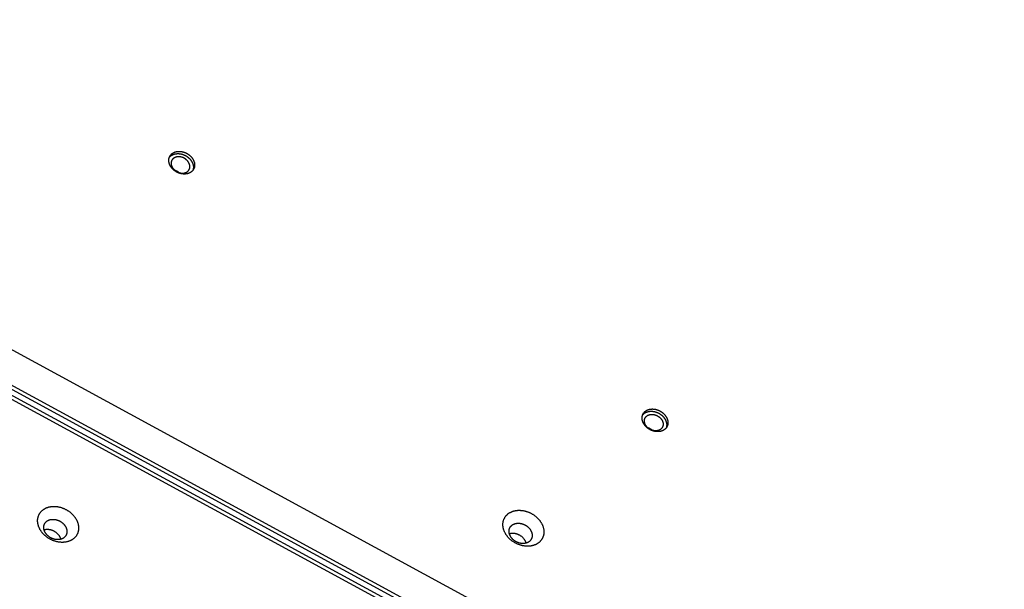
# Model space of a CAD drawing. Units: millimetres. Extents: x 856 to 1897, y -237 to 746.
# Drawn here: x 1412 to 1464, y 335 to 366 of the extents above; entities that cross this region are included whole.
import ezdxf

# ---------------------------------------------------------------- set-up
doc = ezdxf.new("R2010")
doc.units = ezdxf.units.MM
doc.header["$MEASUREMENT"] = 0
doc.layers.add('Make2D$visible$lines', color=30, linetype='Continuous', true_color=0xff7f00)

msp = doc.modelspace()

# ---------------------------------------------------------------- linework, layer by layer
at = {"layer": 'Make2D$visible$lines'}
for points in [[(1375.78, 367.079), (1477.397, 311.792)], [(1374.276, 365.764), (1477.11, 309.816)], [(1477.199, 309.98), (1374.366, 365.929)], [(1476.975, 309.568), (1374.142, 365.516)], [(1476.276, 309.731), (1374.66, 365.018)], [(1420.615, 357.334), (1420.603, 357.329), (1420.591, 357.323), (1420.578, 357.317), (1420.565, 357.312), (1420.551, 357.307), (1420.538, 357.303), (1420.524, 357.298), (1420.509, 357.294), (1420.495, 357.29), (1420.48, 357.287), (1420.465, 357.284), (1420.449, 357.281), (1420.434, 357.278), (1420.418, 357.276), (1420.402, 357.274), (1420.385, 357.273), (1420.369, 357.272), (1420.352, 357.271), (1420.335, 357.271), (1420.318, 357.271), (1420.301, 357.271), (1420.283, 357.272), (1420.266, 357.273), (1420.248, 357.275), (1420.23, 357.277), (1420.213, 357.279), (1420.195, 357.282), (1420.177, 357.285), (1420.159, 357.289), (1420.141, 357.293), (1420.123, 357.297), (1420.106, 357.302), (1420.088, 357.307), (1420.07, 357.312), (1420.053, 357.318), (1420.035, 357.325), (1420.018, 357.331), (1420, 357.338), (1419.983, 357.346), (1419.966, 357.353), (1419.95, 357.361), (1419.933, 357.37), (1419.917, 357.378), (1419.901, 357.387), (1419.885, 357.396), (1419.87, 357.406), (1419.854, 357.416), (1419.839, 357.425), (1419.825, 357.436), (1419.81, 357.446), (1419.796, 357.457), (1419.782, 357.467), (1419.769, 357.478), (1419.756, 357.489), (1419.743, 357.501), (1419.73, 357.512), (1419.718, 357.524), (1419.706, 357.535), (1419.695, 357.547), (1419.684, 357.559), (1419.673, 357.57), (1419.663, 357.582), (1419.653, 357.594), (1419.643, 357.606), (1419.634, 357.618), (1419.625, 357.631), (1419.616, 357.643), (1419.607, 357.656), (1419.598, 357.669), (1419.59, 357.682), (1419.582, 357.696), (1419.574, 357.71), (1419.567, 357.723), (1419.56, 357.737), (1419.553, 357.752), (1419.546, 357.766), (1419.54, 357.781), (1419.534, 357.795), (1419.529, 357.81), (1419.523, 357.825), (1419.519, 357.84), (1419.514, 357.855), (1419.51, 357.871), (1419.507, 357.886), (1419.504, 357.901), (1419.501, 357.917), (1419.499, 357.932), (1419.497, 357.948), (1419.496, 357.963), (1419.495, 357.978), (1419.494, 357.994), (1419.494, 358.009), (1419.495, 358.024), (1419.496, 358.039), (1419.497, 358.055), (1419.499, 358.07), (1419.501, 358.084), (1419.504, 358.099), (1419.507, 358.114), (1419.511, 358.128), (1419.515, 358.142), (1419.52, 358.156), (1419.525, 358.17), (1419.53, 358.183), (1419.536, 358.197), (1419.542, 358.21), (1419.549, 358.223), (1419.556, 358.235), (1419.563, 358.247), (1419.571, 358.259), (1419.579, 358.271), (1419.587, 358.282), (1419.596, 358.293), (1419.605, 358.304), (1419.615, 358.315), (1419.624, 358.325), (1419.634, 358.334), (1419.644, 358.344), (1419.655, 358.353), (1419.665, 358.362), (1419.676, 358.37), (1419.687, 358.378), (1419.699, 358.386), (1419.71, 358.394), (1419.722, 358.401), (1419.733, 358.408), (1419.745, 358.414), (1419.757, 358.42)], [(1419.521, 358.161), (1419.53, 358.172), (1419.539, 358.183), (1419.548, 358.193), (1419.558, 358.203), (1419.567, 358.213), (1419.578, 358.222), (1419.588, 358.231), (1419.599, 358.24), (1419.609, 358.249), (1419.621, 358.257), (1419.632, 358.265), (1419.644, 358.273), (1419.655, 358.28), (1419.667, 358.287), (1419.679, 358.294), (1419.692, 358.3)], [(1419.692, 358.3), (1419.704, 358.306), (1419.716, 358.311), (1419.729, 358.317), (1419.742, 358.322), (1419.756, 358.327), (1419.769, 358.332), (1419.783, 358.336), (1419.798, 358.34), (1419.812, 358.344), (1419.827, 358.347), (1419.842, 358.351), (1419.858, 358.353), (1419.873, 358.356), (1419.889, 358.358), (1419.905, 358.36), (1419.922, 358.361), (1419.938, 358.363), (1419.955, 358.363), (1419.972, 358.364), (1419.989, 358.364), (1420.006, 358.363), (1420.024, 358.362), (1420.041, 358.361), (1420.059, 358.36), (1420.076, 358.358), (1420.094, 358.355), (1420.112, 358.352), (1420.13, 358.349), (1420.148, 358.346), (1420.166, 358.342), (1420.183, 358.337), (1420.201, 358.332), (1420.219, 358.327), (1420.237, 358.322), (1420.254, 358.316), (1420.272, 358.309), (1420.289, 358.303), (1420.306, 358.296), (1420.323, 358.288), (1420.34, 358.281), (1420.357, 358.273), (1420.374, 358.265), (1420.39, 358.256), (1420.406, 358.247), (1420.422, 358.238), (1420.437, 358.228), (1420.453, 358.219), (1420.468, 358.209), (1420.482, 358.199), (1420.497, 358.188), (1420.511, 358.178), (1420.525, 358.167), (1420.538, 358.156), (1420.551, 358.145), (1420.564, 358.134), (1420.576, 358.122), (1420.589, 358.111), (1420.6, 358.099), (1420.612, 358.087), (1420.623, 358.076), (1420.634, 358.064), (1420.644, 358.052), (1420.654, 358.04), (1420.664, 358.028), (1420.675, 358.013), (1420.686, 357.998), (1420.696, 357.983), (1420.707, 357.968), (1420.717, 357.952), (1420.726, 357.936), (1420.736, 357.919), (1420.744, 357.902), (1420.753, 357.885), (1420.761, 357.868), (1420.768, 357.851), (1420.775, 357.833), (1420.781, 357.815), (1420.787, 357.797), (1420.792, 357.779), (1420.797, 357.761), (1420.801, 357.742), (1420.805, 357.724), (1420.808, 357.705), (1420.81, 357.687), (1420.811, 357.668), (1420.812, 357.659), (1420.812, 357.65), (1420.813, 357.641), (1420.813, 357.631), (1420.813, 357.622), (1420.812, 357.613), (1420.812, 357.604), (1420.811, 357.595), (1420.81, 357.586), (1420.809, 357.577), (1420.808, 357.568), (1420.807, 357.559), (1420.806, 357.55), (1420.804, 357.541), (1420.802, 357.533), (1420.8, 357.524), (1420.798, 357.515), (1420.796, 357.507), (1420.794, 357.498), (1420.791, 357.49), (1420.788, 357.481), (1420.785, 357.473)], [(1419.757, 358.42), (1419.769, 358.426), (1419.782, 358.432), (1419.795, 358.437), (1419.808, 358.442), (1419.821, 358.447), (1419.835, 358.452), (1419.849, 358.456), (1419.863, 358.46), (1419.878, 358.464), (1419.893, 358.468), (1419.908, 358.471), (1419.923, 358.474), (1419.939, 358.476), (1419.955, 358.479), (1419.971, 358.48), (1419.987, 358.482), (1420.004, 358.483), (1420.02, 358.484), (1420.037, 358.484), (1420.054, 358.484), (1420.072, 358.484), (1420.089, 358.483), (1420.107, 358.482), (1420.124, 358.48), (1420.142, 358.478), (1420.16, 358.476), (1420.177, 358.473), (1420.195, 358.47), (1420.213, 358.466), (1420.231, 358.462), (1420.249, 358.458), (1420.267, 358.453), (1420.285, 358.448), (1420.302, 358.442), (1420.32, 358.436), (1420.337, 358.43), (1420.355, 358.423), (1420.372, 358.416), (1420.389, 358.409), (1420.406, 358.401), (1420.423, 358.393), (1420.439, 358.385), (1420.455, 358.376), (1420.471, 358.367), (1420.487, 358.358), (1420.503, 358.349), (1420.518, 358.339), (1420.533, 358.329), (1420.548, 358.319), (1420.562, 358.309), (1420.576, 358.298), (1420.59, 358.287), (1420.604, 358.276), (1420.617, 358.265), (1420.63, 358.254), (1420.642, 358.243), (1420.654, 358.231), (1420.666, 358.219), (1420.677, 358.208), (1420.688, 358.196), (1420.699, 358.184), (1420.71, 358.172), (1420.72, 358.16), (1420.729, 358.148), (1420.739, 358.136), (1420.748, 358.124), (1420.757, 358.111), (1420.766, 358.098), (1420.774, 358.085), (1420.782, 358.072), (1420.79, 358.059), (1420.798, 358.045), (1420.806, 358.031), (1420.813, 358.017), (1420.82, 358.003), (1420.826, 357.988), (1420.832, 357.974), (1420.838, 357.959), (1420.844, 357.944), (1420.849, 357.929), (1420.854, 357.914), (1420.858, 357.899), (1420.862, 357.884), (1420.866, 357.869), (1420.869, 357.853), (1420.871, 357.838), (1420.874, 357.823), (1420.875, 357.807), (1420.877, 357.792), (1420.878, 357.776), (1420.878, 357.761), (1420.878, 357.746), (1420.878, 357.73), (1420.877, 357.715), (1420.875, 357.7), (1420.874, 357.685), (1420.871, 357.67), (1420.868, 357.656), (1420.865, 357.641), (1420.862, 357.627), (1420.857, 357.612), (1420.853, 357.599), (1420.848, 357.585), (1420.842, 357.571), (1420.837, 357.558), (1420.83, 357.545), (1420.824, 357.532), (1420.817, 357.52), (1420.809, 357.507), (1420.802, 357.495), (1420.793, 357.484), (1420.785, 357.472), (1420.776, 357.461), (1420.767, 357.45), (1420.758, 357.44), (1420.748, 357.43), (1420.738, 357.42), (1420.728, 357.411), (1420.718, 357.402), (1420.707, 357.393), (1420.696, 357.384), (1420.685, 357.376), (1420.674, 357.368), (1420.662, 357.361), (1420.651, 357.354), (1420.639, 357.347), (1420.627, 357.341), (1420.615, 357.334)], [(1420.431, 357.364), (1420.44, 357.368), (1420.449, 357.373), (1420.457, 357.378), (1420.465, 357.383), (1420.474, 357.388), (1420.482, 357.394), (1420.49, 357.4), (1420.498, 357.406), (1420.505, 357.412), (1420.513, 357.419), (1420.52, 357.426), (1420.527, 357.433), (1420.534, 357.44), (1420.541, 357.448), (1420.548, 357.456), (1420.554, 357.464), (1420.56, 357.472), (1420.566, 357.48), (1420.572, 357.489), (1420.577, 357.498), (1420.582, 357.507), (1420.587, 357.516), (1420.592, 357.526), (1420.596, 357.535), (1420.6, 357.545), (1420.603, 357.555), (1420.607, 357.565), (1420.61, 357.575), (1420.612, 357.586), (1420.615, 357.596), (1420.617, 357.607), (1420.618, 357.618), (1420.62, 357.629), (1420.621, 357.639), (1420.621, 357.65), (1420.622, 357.661), (1420.622, 357.673), (1420.621, 357.684), (1420.621, 357.695), (1420.62, 357.706), (1420.618, 357.717), (1420.617, 357.728), (1420.615, 357.74), (1420.613, 357.751), (1420.61, 357.762), (1420.607, 357.773), (1420.604, 357.784), (1420.601, 357.795), (1420.597, 357.805), (1420.593, 357.816), (1420.589, 357.827), (1420.584, 357.837), (1420.579, 357.848), (1420.574, 357.858), (1420.569, 357.868), (1420.564, 357.878), (1420.558, 357.888), (1420.552, 357.898), (1420.546, 357.908), (1420.54, 357.917), (1420.534, 357.926), (1420.527, 357.935), (1420.521, 357.944), (1420.514, 357.953), (1420.507, 357.962), (1420.5, 357.97), (1420.492, 357.979), (1420.484, 357.988), (1420.476, 357.996), (1420.468, 358.005), (1420.459, 358.013), (1420.451, 358.021), (1420.442, 358.03), (1420.432, 358.038), (1420.423, 358.046), (1420.413, 358.054), (1420.403, 358.062), (1420.393, 358.069), (1420.382, 358.077), (1420.372, 358.084), (1420.361, 358.091), (1420.35, 358.098), (1420.339, 358.105), (1420.327, 358.112), (1420.316, 358.118), (1420.304, 358.124), (1420.292, 358.13), (1420.28, 358.136), (1420.267, 358.142), (1420.255, 358.147), (1420.243, 358.152), (1420.23, 358.157), (1420.217, 358.162), (1420.205, 358.166), (1420.192, 358.17), (1420.179, 358.174), (1420.166, 358.177), (1420.153, 358.18), (1420.14, 358.183), (1420.127, 358.186), (1420.114, 358.188), (1420.101, 358.19), (1420.089, 358.192), (1420.076, 358.193), (1420.063, 358.194), (1420.05, 358.195), (1420.038, 358.196), (1420.025, 358.196), (1420.013, 358.196), (1420.001, 358.196), (1419.988, 358.195), (1419.976, 358.195), (1419.965, 358.194), (1419.953, 358.192), (1419.941, 358.191), (1419.93, 358.189), (1419.919, 358.187), (1419.908, 358.184), (1419.897, 358.182), (1419.887, 358.179), (1419.876, 358.176), (1419.866, 358.173), (1419.856, 358.17), (1419.847, 358.166), (1419.837, 358.162), (1419.828, 358.158), (1419.819, 358.154), (1419.81, 358.15)], [(1419.81, 358.15), (1419.801, 358.146), (1419.793, 358.141), (1419.784, 358.136), (1419.776, 358.131), (1419.768, 358.125), (1419.759, 358.12), (1419.751, 358.114), (1419.744, 358.108), (1419.736, 358.101), (1419.728, 358.095), (1419.721, 358.088), (1419.714, 358.081), (1419.707, 358.074), (1419.7, 358.066), (1419.693, 358.058), (1419.687, 358.05), (1419.681, 358.042), (1419.675, 358.033), (1419.669, 358.025), (1419.664, 358.016), (1419.659, 358.007), (1419.654, 357.998), (1419.65, 357.988), (1419.645, 357.979), (1419.641, 357.969), (1419.638, 357.959), (1419.635, 357.949), (1419.632, 357.938), (1419.629, 357.928), (1419.627, 357.917), (1419.625, 357.907), (1419.623, 357.896), (1419.622, 357.885), (1419.621, 357.874), (1419.62, 357.863), (1419.62, 357.852), (1419.62, 357.841), (1419.62, 357.83), (1419.62, 357.819), (1419.621, 357.808), (1419.623, 357.797), (1419.624, 357.785), (1419.626, 357.774), (1419.629, 357.763), (1419.631, 357.752), (1419.634, 357.741), (1419.637, 357.73), (1419.641, 357.719), (1419.644, 357.708), (1419.648, 357.698), (1419.653, 357.687), (1419.657, 357.676), (1419.662, 357.666), (1419.667, 357.656), (1419.672, 357.645), (1419.677, 357.635), (1419.683, 357.626), (1419.689, 357.616), (1419.695, 357.606), (1419.701, 357.597), (1419.707, 357.587), (1419.714, 357.578), (1419.721, 357.569), (1419.727, 357.561), (1419.734, 357.552), (1419.742, 357.543), (1419.749, 357.535), (1419.757, 357.526), (1419.765, 357.518), (1419.773, 357.509), (1419.782, 357.501), (1419.79, 357.492), (1419.8, 357.484), (1419.809, 357.476), (1419.818, 357.468), (1419.828, 357.46), (1419.838, 357.452), (1419.848, 357.445), (1419.859, 357.437), (1419.869, 357.43), (1419.88, 357.423), (1419.891, 357.415), (1419.903, 357.409), (1419.914, 357.402), (1419.926, 357.396), (1419.937, 357.389), (1419.949, 357.383), (1419.961, 357.378), (1419.974, 357.372), (1419.986, 357.367), (1419.999, 357.362), (1420.011, 357.357), (1420.024, 357.352), (1420.037, 357.348), (1420.049, 357.344), (1420.062, 357.34), (1420.075, 357.337), (1420.088, 357.333), (1420.101, 357.331), (1420.114, 357.328), (1420.127, 357.326), (1420.14, 357.324), (1420.153, 357.322), (1420.165, 357.32), (1420.178, 357.319), (1420.191, 357.318), (1420.203, 357.318), (1420.216, 357.318), (1420.228, 357.318), (1420.241, 357.318), (1420.253, 357.318), (1420.265, 357.319), (1420.277, 357.32), (1420.288, 357.322), (1420.3, 357.323), (1420.311, 357.325), (1420.322, 357.327), (1420.333, 357.329), (1420.344, 357.332), (1420.355, 357.335), (1420.365, 357.338), (1420.375, 357.341), (1420.385, 357.344), (1420.395, 357.348), (1420.404, 357.351), (1420.413, 357.355), (1420.422, 357.36), (1420.431, 357.364)], [(1420.039, 357.347), (1420.027, 357.357), (1420.015, 357.366), (1420.002, 357.375), (1419.989, 357.384), (1419.976, 357.393), (1419.963, 357.401), (1419.949, 357.409), (1419.935, 357.417), (1419.922, 357.424), (1419.908, 357.431), (1419.893, 357.438), (1419.879, 357.444), (1419.864, 357.45), (1419.85, 357.456), (1419.835, 357.461), (1419.82, 357.466)], [(1445.973, 343.538), (1445.96, 343.532), (1445.948, 343.527), (1445.935, 343.521), (1445.922, 343.516), (1445.909, 343.511), (1445.895, 343.506), (1445.881, 343.502), (1445.867, 343.498), (1445.852, 343.494), (1445.837, 343.491), (1445.822, 343.487), (1445.807, 343.485), (1445.791, 343.482), (1445.775, 343.48), (1445.759, 343.478), (1445.743, 343.477), (1445.726, 343.475), (1445.709, 343.475), (1445.692, 343.474), (1445.675, 343.474), (1445.658, 343.475), (1445.641, 343.476), (1445.623, 343.477), (1445.606, 343.478), (1445.588, 343.48), (1445.57, 343.483), (1445.552, 343.486), (1445.534, 343.489), (1445.517, 343.492), (1445.499, 343.496), (1445.481, 343.501), (1445.463, 343.506), (1445.445, 343.511), (1445.428, 343.516), (1445.41, 343.522), (1445.392, 343.529), (1445.375, 343.535), (1445.358, 343.542), (1445.341, 343.55), (1445.324, 343.557), (1445.307, 343.565), (1445.291, 343.574), (1445.274, 343.582), (1445.258, 343.591), (1445.242, 343.6), (1445.227, 343.61), (1445.212, 343.619), (1445.197, 343.629), (1445.182, 343.639), (1445.168, 343.65), (1445.153, 343.66), (1445.14, 343.671), (1445.126, 343.682), (1445.113, 343.693), (1445.1, 343.704), (1445.088, 343.716), (1445.076, 343.727), (1445.064, 343.739), (1445.052, 343.751), (1445.041, 343.762), (1445.031, 343.774), (1445.02, 343.786), (1445.01, 343.798), (1445.001, 343.81), (1444.991, 343.822), (1444.982, 343.835), (1444.973, 343.847), (1444.964, 343.86), (1444.956, 343.873), (1444.947, 343.886), (1444.939, 343.9), (1444.932, 343.913), (1444.924, 343.927), (1444.917, 343.941), (1444.91, 343.956), (1444.903, 343.97), (1444.897, 343.984), (1444.891, 343.999), (1444.886, 344.014), (1444.881, 344.029), (1444.876, 344.044), (1444.872, 344.059), (1444.868, 344.074), (1444.864, 344.09), (1444.861, 344.105), (1444.858, 344.12), (1444.856, 344.136), (1444.854, 344.151), (1444.853, 344.167), (1444.852, 344.182), (1444.852, 344.198), (1444.852, 344.213), (1444.852, 344.228), (1444.853, 344.243), (1444.854, 344.258), (1444.856, 344.273), (1444.859, 344.288), (1444.861, 344.303), (1444.865, 344.317), (1444.868, 344.332), (1444.872, 344.346), (1444.877, 344.36), (1444.882, 344.374), (1444.887, 344.387), (1444.893, 344.4), (1444.899, 344.414), (1444.906, 344.426), (1444.913, 344.439), (1444.92, 344.451), (1444.928, 344.463), (1444.936, 344.475), (1444.945, 344.486), (1444.954, 344.497), (1444.963, 344.508), (1444.972, 344.518), (1444.982, 344.528), (1444.992, 344.538), (1445.002, 344.548), (1445.012, 344.557), (1445.023, 344.566), (1445.034, 344.574), (1445.045, 344.582), (1445.056, 344.59), (1445.067, 344.597), (1445.079, 344.605), (1445.091, 344.611), (1445.103, 344.618), (1445.115, 344.624)], [(1444.879, 344.365), (1444.887, 344.376), (1444.896, 344.386), (1444.905, 344.397), (1444.915, 344.407), (1444.925, 344.416), (1444.935, 344.426), (1444.945, 344.435), (1444.956, 344.444), (1444.967, 344.453), (1444.978, 344.461), (1444.989, 344.469), (1445.001, 344.477), (1445.013, 344.484), (1445.025, 344.491), (1445.037, 344.497), (1445.049, 344.504)], [(1445.049, 344.504), (1445.061, 344.509), (1445.074, 344.515), (1445.086, 344.521), (1445.1, 344.526), (1445.113, 344.531), (1445.127, 344.535), (1445.141, 344.54), (1445.155, 344.544), (1445.17, 344.548), (1445.184, 344.551), (1445.2, 344.554), (1445.215, 344.557), (1445.231, 344.56), (1445.247, 344.562), (1445.263, 344.564), (1445.279, 344.565), (1445.296, 344.566), (1445.312, 344.567), (1445.329, 344.567), (1445.346, 344.567), (1445.364, 344.567), (1445.381, 344.566), (1445.398, 344.565), (1445.416, 344.563), (1445.434, 344.561), (1445.452, 344.559), (1445.469, 344.556), (1445.487, 344.553), (1445.505, 344.549), (1445.523, 344.545), (1445.541, 344.541), (1445.559, 344.536), (1445.576, 344.531), (1445.594, 344.526), (1445.612, 344.52), (1445.629, 344.513), (1445.647, 344.507), (1445.664, 344.5), (1445.681, 344.492), (1445.698, 344.485), (1445.714, 344.477), (1445.731, 344.468), (1445.747, 344.46), (1445.763, 344.451), (1445.779, 344.442), (1445.795, 344.432), (1445.81, 344.422), (1445.825, 344.413), (1445.84, 344.402), (1445.854, 344.392), (1445.868, 344.381), (1445.882, 344.371), (1445.895, 344.36), (1445.909, 344.349), (1445.921, 344.337), (1445.934, 344.326), (1445.946, 344.315), (1445.958, 344.303), (1445.969, 344.291), (1445.98, 344.279), (1445.991, 344.268), (1446.001, 344.256), (1446.011, 344.244), (1446.021, 344.232), (1446.032, 344.217), (1446.043, 344.202), (1446.054, 344.187), (1446.064, 344.171), (1446.074, 344.156), (1446.084, 344.139), (1446.093, 344.123), (1446.102, 344.106), (1446.11, 344.089), (1446.118, 344.072), (1446.125, 344.055), (1446.132, 344.037), (1446.139, 344.019), (1446.145, 344.001), (1446.15, 343.983), (1446.155, 343.965), (1446.159, 343.946), (1446.162, 343.928), (1446.165, 343.909), (1446.167, 343.891), (1446.169, 343.872), (1446.169, 343.863), (1446.17, 343.854), (1446.17, 343.845), (1446.17, 343.835), (1446.17, 343.826), (1446.17, 343.817), (1446.169, 343.808), (1446.169, 343.799), (1446.168, 343.79), (1446.167, 343.781), (1446.166, 343.772), (1446.165, 343.763), (1446.163, 343.754), (1446.161, 343.745), (1446.16, 343.736), (1446.158, 343.728), (1446.156, 343.719), (1446.153, 343.71), (1446.151, 343.702), (1446.148, 343.693), (1446.146, 343.685), (1446.143, 343.677)], [(1445.115, 344.624), (1445.127, 344.63), (1445.139, 344.636), (1445.152, 344.641), (1445.165, 344.646), (1445.178, 344.651), (1445.192, 344.656), (1445.206, 344.66), (1445.221, 344.664), (1445.235, 344.668), (1445.25, 344.672), (1445.265, 344.675), (1445.281, 344.678), (1445.296, 344.68), (1445.312, 344.682), (1445.328, 344.684), (1445.345, 344.686), (1445.361, 344.687), (1445.378, 344.687), (1445.395, 344.688), (1445.412, 344.688), (1445.429, 344.687), (1445.447, 344.687), (1445.464, 344.685), (1445.482, 344.684), (1445.499, 344.682), (1445.517, 344.679), (1445.535, 344.677), (1445.553, 344.673), (1445.571, 344.67), (1445.589, 344.666), (1445.606, 344.661), (1445.624, 344.657), (1445.642, 344.651), (1445.66, 344.646), (1445.677, 344.64), (1445.695, 344.634), (1445.712, 344.627), (1445.729, 344.62), (1445.746, 344.613), (1445.763, 344.605), (1445.78, 344.597), (1445.797, 344.589), (1445.813, 344.58), (1445.829, 344.571), (1445.845, 344.562), (1445.86, 344.553), (1445.876, 344.543), (1445.891, 344.533), (1445.905, 344.523), (1445.92, 344.512), (1445.934, 344.502), (1445.948, 344.491), (1445.961, 344.48), (1445.974, 344.469), (1445.987, 344.458), (1445.999, 344.446), (1446.012, 344.435), (1446.023, 344.423), (1446.035, 344.412), (1446.046, 344.4), (1446.057, 344.388), (1446.067, 344.376), (1446.077, 344.364), (1446.087, 344.352), (1446.096, 344.34), (1446.105, 344.328), (1446.114, 344.315), (1446.123, 344.302), (1446.131, 344.289), (1446.14, 344.276), (1446.148, 344.263), (1446.156, 344.249), (1446.163, 344.235), (1446.17, 344.221), (1446.177, 344.207), (1446.184, 344.192), (1446.19, 344.178), (1446.196, 344.163), (1446.201, 344.148), (1446.206, 344.133), (1446.211, 344.118), (1446.215, 344.103), (1446.219, 344.088), (1446.223, 344.073), (1446.226, 344.057), (1446.229, 344.042), (1446.231, 344.026), (1446.233, 344.011), (1446.234, 343.995), (1446.235, 343.98), (1446.236, 343.965), (1446.236, 343.949), (1446.235, 343.934), (1446.234, 343.919), (1446.233, 343.904), (1446.231, 343.889), (1446.229, 343.874), (1446.226, 343.859), (1446.223, 343.845), (1446.219, 343.83), (1446.215, 343.816), (1446.21, 343.802), (1446.205, 343.789), (1446.2, 343.775), (1446.194, 343.762), (1446.188, 343.749), (1446.181, 343.736), (1446.174, 343.723), (1446.167, 343.711), (1446.159, 343.699), (1446.151, 343.687), (1446.142, 343.676), (1446.134, 343.665), (1446.125, 343.654), (1446.115, 343.644), (1446.105, 343.634), (1446.096, 343.624), (1446.085, 343.615), (1446.075, 343.605), (1446.064, 343.597), (1446.053, 343.588), (1446.042, 343.58), (1446.031, 343.572), (1446.02, 343.565), (1446.008, 343.558), (1445.996, 343.551), (1445.985, 343.544), (1445.973, 343.538)], [(1445.789, 343.568), (1445.78, 343.563), (1445.771, 343.559), (1445.762, 343.555), (1445.752, 343.552), (1445.742, 343.548), (1445.732, 343.545), (1445.722, 343.541), (1445.712, 343.538), (1445.701, 343.536), (1445.691, 343.533), (1445.68, 343.531), (1445.669, 343.529), (1445.657, 343.527), (1445.646, 343.525), (1445.634, 343.524), (1445.622, 343.523), (1445.61, 343.522), (1445.598, 343.522), (1445.586, 343.521), (1445.573, 343.521), (1445.561, 343.522), (1445.548, 343.522), (1445.536, 343.523), (1445.523, 343.524), (1445.51, 343.526), (1445.497, 343.527), (1445.484, 343.529), (1445.471, 343.532), (1445.458, 343.534), (1445.445, 343.537), (1445.433, 343.54), (1445.42, 343.544), (1445.407, 343.548), (1445.394, 343.552), (1445.381, 343.556), (1445.369, 343.561), (1445.356, 343.565), (1445.344, 343.57), (1445.331, 343.576), (1445.319, 343.581), (1445.307, 343.587), (1445.295, 343.593), (1445.283, 343.599), (1445.271, 343.606), (1445.26, 343.612), (1445.249, 343.619), (1445.238, 343.626), (1445.227, 343.634), (1445.216, 343.641), (1445.206, 343.648), (1445.195, 343.656), (1445.185, 343.664), (1445.176, 343.672), (1445.166, 343.68), (1445.157, 343.688), (1445.148, 343.696), (1445.139, 343.705), (1445.131, 343.713), (1445.122, 343.721), (1445.114, 343.73), (1445.107, 343.738), (1445.099, 343.747), (1445.092, 343.756), (1445.085, 343.764), (1445.078, 343.773), (1445.071, 343.782), (1445.065, 343.791), (1445.058, 343.801), (1445.052, 343.81), (1445.046, 343.82), (1445.04, 343.829), (1445.035, 343.839), (1445.029, 343.849), (1445.024, 343.859), (1445.019, 343.87), (1445.014, 343.88), (1445.01, 343.891), (1445.006, 343.901), (1445.002, 343.912), (1444.998, 343.923), (1444.995, 343.934), (1444.991, 343.945), (1444.989, 343.956), (1444.986, 343.967), (1444.984, 343.978), (1444.982, 343.989), (1444.98, 344), (1444.979, 344.012), (1444.978, 344.023), (1444.977, 344.034), (1444.977, 344.045), (1444.977, 344.056), (1444.977, 344.067), (1444.978, 344.078), (1444.979, 344.089), (1444.98, 344.1), (1444.982, 344.111), (1444.984, 344.121), (1444.986, 344.132), (1444.989, 344.142), (1444.992, 344.152), (1444.995, 344.163), (1444.999, 344.173), (1445.003, 344.182), (1445.007, 344.192), (1445.012, 344.201), (1445.016, 344.211), (1445.021, 344.22), (1445.027, 344.229), (1445.032, 344.237), (1445.038, 344.246), (1445.044, 344.254), (1445.051, 344.262), (1445.057, 344.27), (1445.064, 344.277), (1445.071, 344.285), (1445.078, 344.292), (1445.086, 344.299), (1445.093, 344.305), (1445.101, 344.312), (1445.109, 344.318), (1445.117, 344.324), (1445.125, 344.329), (1445.133, 344.335), (1445.142, 344.34), (1445.15, 344.345), (1445.159, 344.349), (1445.167, 344.354)], [(1445.167, 344.354), (1445.176, 344.358), (1445.185, 344.362), (1445.194, 344.366), (1445.204, 344.37), (1445.214, 344.373), (1445.224, 344.377), (1445.234, 344.38), (1445.244, 344.383), (1445.255, 344.386), (1445.265, 344.388), (1445.276, 344.391), (1445.288, 344.393), (1445.299, 344.394), (1445.31, 344.396), (1445.322, 344.397), (1445.334, 344.398), (1445.346, 344.399), (1445.358, 344.4), (1445.37, 344.4), (1445.383, 344.4), (1445.395, 344.4), (1445.408, 344.399), (1445.42, 344.398), (1445.433, 344.397), (1445.446, 344.396), (1445.459, 344.394), (1445.472, 344.392), (1445.485, 344.39), (1445.498, 344.387), (1445.511, 344.384), (1445.523, 344.381), (1445.536, 344.377), (1445.549, 344.374), (1445.562, 344.37), (1445.575, 344.365), (1445.587, 344.361), (1445.6, 344.356), (1445.613, 344.351), (1445.625, 344.346), (1445.637, 344.34), (1445.649, 344.334), (1445.661, 344.328), (1445.673, 344.322), (1445.685, 344.316), (1445.696, 344.309), (1445.707, 344.302), (1445.718, 344.295), (1445.729, 344.288), (1445.74, 344.281), (1445.75, 344.273), (1445.761, 344.265), (1445.771, 344.258), (1445.78, 344.25), (1445.79, 344.242), (1445.799, 344.233), (1445.808, 344.225), (1445.817, 344.217), (1445.825, 344.208), (1445.834, 344.2), (1445.842, 344.192), (1445.849, 344.183), (1445.857, 344.174), (1445.864, 344.166), (1445.871, 344.157), (1445.878, 344.148), (1445.885, 344.139), (1445.891, 344.13), (1445.898, 344.121), (1445.904, 344.111), (1445.91, 344.102), (1445.916, 344.092), (1445.921, 344.082), (1445.927, 344.072), (1445.932, 344.062), (1445.937, 344.052), (1445.942, 344.041), (1445.946, 344.031), (1445.95, 344.02), (1445.954, 344.009), (1445.958, 343.998), (1445.961, 343.988), (1445.965, 343.977), (1445.967, 343.966), (1445.97, 343.954), (1445.972, 343.943), (1445.974, 343.932), (1445.976, 343.921), (1445.977, 343.91), (1445.978, 343.899), (1445.979, 343.888), (1445.979, 343.876), (1445.979, 343.865), (1445.979, 343.854), (1445.978, 343.843), (1445.977, 343.832), (1445.976, 343.822), (1445.974, 343.811), (1445.972, 343.8), (1445.97, 343.79), (1445.967, 343.779), (1445.964, 343.769), (1445.961, 343.759), (1445.957, 343.749), (1445.953, 343.739), (1445.949, 343.729), (1445.944, 343.72), (1445.94, 343.711), (1445.935, 343.702), (1445.929, 343.693), (1445.924, 343.684), (1445.918, 343.676), (1445.912, 343.667), (1445.905, 343.659), (1445.899, 343.652), (1445.892, 343.644), (1445.885, 343.637), (1445.878, 343.63), (1445.87, 343.623), (1445.863, 343.616), (1445.855, 343.61), (1445.847, 343.604), (1445.839, 343.598), (1445.831, 343.592), (1445.823, 343.587), (1445.814, 343.582), (1445.806, 343.577), (1445.797, 343.572), (1445.789, 343.568)], [(1445.397, 343.551), (1445.384, 343.561), (1445.372, 343.57), (1445.359, 343.579), (1445.347, 343.588), (1445.333, 343.597), (1445.32, 343.605), (1445.307, 343.613), (1445.293, 343.621), (1445.279, 343.628), (1445.265, 343.635), (1445.251, 343.642), (1445.236, 343.648), (1445.222, 343.654), (1445.207, 343.66), (1445.193, 343.665), (1445.178, 343.67)], [(1414.244, 337.648), (1414.225, 337.639), (1414.205, 337.63), (1414.185, 337.621), (1414.164, 337.613), (1414.143, 337.605), (1414.121, 337.598), (1414.099, 337.591), (1414.076, 337.584), (1414.053, 337.578), (1414.03, 337.573), (1414.005, 337.567), (1413.981, 337.563), (1413.956, 337.559), (1413.931, 337.555), (1413.905, 337.553), (1413.88, 337.55), (1413.853, 337.548), (1413.827, 337.547), (1413.8, 337.547), (1413.773, 337.547), (1413.745, 337.547), (1413.718, 337.549), (1413.69, 337.551), (1413.662, 337.553), (1413.634, 337.556), (1413.606, 337.56), (1413.578, 337.565), (1413.549, 337.57), (1413.521, 337.575), (1413.493, 337.582), (1413.464, 337.589), (1413.436, 337.596), (1413.408, 337.604), (1413.38, 337.613), (1413.352, 337.623), (1413.324, 337.633), (1413.296, 337.643), (1413.269, 337.654), (1413.242, 337.666), (1413.215, 337.678), (1413.189, 337.691), (1413.163, 337.704), (1413.137, 337.718), (1413.111, 337.732), (1413.086, 337.746), (1413.062, 337.761), (1413.037, 337.777), (1413.013, 337.792), (1412.99, 337.809), (1412.967, 337.825), (1412.945, 337.842), (1412.923, 337.859), (1412.902, 337.876), (1412.881, 337.894), (1412.86, 337.912), (1412.841, 337.93), (1412.821, 337.948), (1412.803, 337.966), (1412.785, 337.985), (1412.767, 338.004), (1412.75, 338.022), (1412.734, 338.041), (1412.718, 338.06), (1412.702, 338.079), (1412.688, 338.098), (1412.673, 338.118), (1412.659, 338.138), (1412.645, 338.158), (1412.631, 338.179), (1412.618, 338.2), (1412.605, 338.221), (1412.593, 338.243), (1412.581, 338.265), (1412.57, 338.287), (1412.559, 338.31), (1412.548, 338.333), (1412.539, 338.356), (1412.529, 338.379), (1412.521, 338.403), (1412.512, 338.426), (1412.505, 338.45), (1412.498, 338.474), (1412.492, 338.498), (1412.486, 338.523), (1412.481, 338.547), (1412.477, 338.572), (1412.473, 338.596), (1412.47, 338.62), (1412.468, 338.645), (1412.467, 338.669), (1412.466, 338.694), (1412.466, 338.718), (1412.467, 338.742), (1412.468, 338.766), (1412.471, 338.79), (1412.474, 338.814), (1412.477, 338.838), (1412.482, 338.861), (1412.487, 338.884), (1412.493, 338.907), (1412.499, 338.929), (1412.506, 338.951), (1412.514, 338.973), (1412.523, 338.995), (1412.532, 339.016), (1412.542, 339.036), (1412.553, 339.057), (1412.564, 339.077), (1412.575, 339.096), (1412.588, 339.115), (1412.601, 339.133), (1412.614, 339.152), (1412.628, 339.169), (1412.642, 339.186), (1412.657, 339.203), (1412.673, 339.219), (1412.688, 339.234), (1412.704, 339.249), (1412.721, 339.264), (1412.738, 339.278), (1412.755, 339.291), (1412.773, 339.304), (1412.791, 339.316), (1412.809, 339.328), (1412.827, 339.339), (1412.846, 339.35), (1412.864, 339.36), (1412.883, 339.37)], [(1412.883, 339.37), (1412.903, 339.38), (1412.922, 339.389), (1412.943, 339.397), (1412.963, 339.405), (1412.985, 339.413), (1413.006, 339.421), (1413.029, 339.428), (1413.051, 339.434), (1413.074, 339.44), (1413.098, 339.446), (1413.122, 339.451), (1413.147, 339.455), (1413.171, 339.459), (1413.197, 339.463), (1413.222, 339.466), (1413.248, 339.468), (1413.274, 339.47), (1413.301, 339.471), (1413.328, 339.472), (1413.355, 339.471), (1413.382, 339.471), (1413.41, 339.47), (1413.438, 339.468), (1413.465, 339.465), (1413.494, 339.462), (1413.522, 339.458), (1413.55, 339.454), (1413.578, 339.449), (1413.607, 339.443), (1413.635, 339.437), (1413.663, 339.43), (1413.692, 339.422), (1413.72, 339.414), (1413.748, 339.405), (1413.776, 339.396), (1413.804, 339.386), (1413.831, 339.375), (1413.858, 339.364), (1413.885, 339.352), (1413.912, 339.34), (1413.939, 339.327), (1413.965, 339.314), (1413.991, 339.301), (1414.016, 339.286), (1414.041, 339.272), (1414.066, 339.257), (1414.09, 339.242), (1414.114, 339.226), (1414.137, 339.21), (1414.16, 339.193), (1414.183, 339.176), (1414.205, 339.159), (1414.226, 339.142), (1414.247, 339.124), (1414.267, 339.107), (1414.287, 339.089), (1414.306, 339.07), (1414.325, 339.052), (1414.343, 339.033), (1414.36, 339.015), (1414.377, 338.996), (1414.394, 338.977), (1414.41, 338.958), (1414.425, 338.939), (1414.44, 338.92), (1414.455, 338.9), (1414.469, 338.88), (1414.483, 338.86), (1414.496, 338.839), (1414.509, 338.818), (1414.522, 338.797), (1414.535, 338.775), (1414.546, 338.753), (1414.558, 338.731), (1414.569, 338.708), (1414.579, 338.685), (1414.589, 338.662), (1414.598, 338.639), (1414.607, 338.616), (1414.615, 338.592), (1414.623, 338.568), (1414.63, 338.544), (1414.636, 338.52), (1414.641, 338.495), (1414.646, 338.471), (1414.651, 338.447), (1414.654, 338.422), (1414.657, 338.398), (1414.659, 338.373), (1414.661, 338.349), (1414.661, 338.324), (1414.661, 338.3), (1414.661, 338.276), (1414.659, 338.252), (1414.657, 338.228), (1414.654, 338.204), (1414.65, 338.181), (1414.646, 338.157), (1414.641, 338.134), (1414.635, 338.112), (1414.628, 338.089), (1414.621, 338.067), (1414.613, 338.045), (1414.605, 338.024), (1414.595, 338.002), (1414.586, 337.982), (1414.575, 337.961), (1414.564, 337.942), (1414.552, 337.922), (1414.54, 337.903), (1414.527, 337.885), (1414.514, 337.867), (1414.5, 337.849), (1414.485, 337.832), (1414.47, 337.816), (1414.455, 337.8), (1414.439, 337.784), (1414.423, 337.769), (1414.407, 337.755), (1414.39, 337.741), (1414.372, 337.727), (1414.355, 337.714), (1414.337, 337.702), (1414.319, 337.69), (1414.301, 337.679), (1414.282, 337.668), (1414.263, 337.658), (1414.244, 337.648)], [(1437.812, 339.162), (1437.831, 339.171), (1437.851, 339.18), (1437.871, 339.189), (1437.892, 339.197), (1437.913, 339.205), (1437.935, 339.212), (1437.957, 339.219), (1437.98, 339.226), (1438.003, 339.232), (1438.027, 339.238), (1438.051, 339.243), (1438.075, 339.247), (1438.1, 339.251), (1438.125, 339.255), (1438.151, 339.258), (1438.177, 339.26), (1438.203, 339.262), (1438.229, 339.263), (1438.256, 339.263), (1438.283, 339.263), (1438.311, 339.263), (1438.338, 339.261), (1438.366, 339.26), (1438.394, 339.257), (1438.422, 339.254), (1438.45, 339.25), (1438.479, 339.246), (1438.507, 339.24), (1438.535, 339.235), (1438.564, 339.228), (1438.592, 339.221), (1438.62, 339.214), (1438.648, 339.206), (1438.676, 339.197), (1438.704, 339.187), (1438.732, 339.178), (1438.76, 339.167), (1438.787, 339.156), (1438.814, 339.144), (1438.841, 339.132), (1438.867, 339.119), (1438.894, 339.106), (1438.919, 339.092), (1438.945, 339.078), (1438.97, 339.064), (1438.995, 339.049), (1439.019, 339.033), (1439.043, 339.018), (1439.066, 339.002), (1439.089, 338.985), (1439.111, 338.968), (1439.133, 338.951), (1439.154, 338.934), (1439.175, 338.916), (1439.196, 338.898), (1439.215, 338.88), (1439.235, 338.862), (1439.253, 338.844), (1439.271, 338.825), (1439.289, 338.807), (1439.306, 338.788), (1439.322, 338.769), (1439.338, 338.75), (1439.354, 338.731), (1439.369, 338.712), (1439.383, 338.692), (1439.397, 338.672), (1439.411, 338.652), (1439.425, 338.631), (1439.438, 338.61), (1439.451, 338.589), (1439.463, 338.567), (1439.475, 338.545), (1439.486, 338.523), (1439.497, 338.5), (1439.508, 338.477), (1439.517, 338.454), (1439.527, 338.431), (1439.536, 338.407), (1439.544, 338.384), (1439.551, 338.36), (1439.558, 338.336), (1439.564, 338.312), (1439.57, 338.287), (1439.575, 338.263), (1439.579, 338.239), (1439.583, 338.214), (1439.586, 338.19), (1439.588, 338.165), (1439.589, 338.141), (1439.59, 338.116), (1439.59, 338.092), (1439.589, 338.068), (1439.588, 338.044), (1439.586, 338.02), (1439.583, 337.996), (1439.579, 337.973), (1439.574, 337.949), (1439.569, 337.926), (1439.564, 337.903), (1439.557, 337.881), (1439.55, 337.859), (1439.542, 337.837), (1439.533, 337.815), (1439.524, 337.794), (1439.514, 337.774), (1439.504, 337.753), (1439.492, 337.734), (1439.481, 337.714), (1439.468, 337.695), (1439.456, 337.677), (1439.442, 337.659), (1439.428, 337.641), (1439.414, 337.624), (1439.399, 337.607), (1439.384, 337.591), (1439.368, 337.576), (1439.352, 337.561), (1439.335, 337.546), (1439.318, 337.532), (1439.301, 337.519), (1439.283, 337.506), (1439.266, 337.494), (1439.247, 337.482), (1439.229, 337.471), (1439.211, 337.46), (1439.192, 337.45), (1439.173, 337.44)], [(1413.799, 337.749), (1413.789, 337.743), (1413.777, 337.738), (1413.766, 337.734), (1413.754, 337.729), (1413.742, 337.724), (1413.73, 337.72), (1413.717, 337.716), (1413.704, 337.713), (1413.691, 337.709), (1413.678, 337.706), (1413.664, 337.703), (1413.651, 337.701), (1413.637, 337.698), (1413.622, 337.696), (1413.608, 337.695), (1413.593, 337.693), (1413.578, 337.692), (1413.563, 337.692), (1413.548, 337.691), (1413.533, 337.691), (1413.517, 337.692), (1413.502, 337.693), (1413.486, 337.694), (1413.47, 337.695), (1413.454, 337.697), (1413.439, 337.699), (1413.423, 337.702), (1413.407, 337.704), (1413.391, 337.708), (1413.374, 337.711), (1413.358, 337.715), (1413.343, 337.719), (1413.327, 337.724), (1413.311, 337.729), (1413.295, 337.734), (1413.279, 337.74), (1413.264, 337.746), (1413.248, 337.752), (1413.233, 337.759), (1413.218, 337.766), (1413.203, 337.773), (1413.188, 337.78), (1413.173, 337.788), (1413.159, 337.796), (1413.145, 337.804), (1413.131, 337.813), (1413.117, 337.821), (1413.104, 337.83), (1413.09, 337.839), (1413.078, 337.849), (1413.065, 337.858), (1413.053, 337.868), (1413.04, 337.878), (1413.029, 337.888), (1413.017, 337.898), (1413.006, 337.908), (1412.995, 337.918), (1412.985, 337.929), (1412.974, 337.939), (1412.964, 337.95), (1412.955, 337.96), (1412.946, 337.971), (1412.937, 337.982), (1412.928, 337.992), (1412.92, 338.003), (1412.911, 338.014), (1412.903, 338.026), (1412.895, 338.037), (1412.888, 338.049), (1412.88, 338.061), (1412.873, 338.073), (1412.866, 338.085), (1412.859, 338.098), (1412.853, 338.11), (1412.847, 338.123), (1412.841, 338.136), (1412.835, 338.149), (1412.83, 338.162), (1412.825, 338.175), (1412.821, 338.189), (1412.816, 338.202), (1412.812, 338.216), (1412.809, 338.229), (1412.806, 338.243), (1412.803, 338.257), (1412.8, 338.271), (1412.798, 338.285), (1412.797, 338.298), (1412.796, 338.312), (1412.795, 338.326), (1412.794, 338.34), (1412.794, 338.354), (1412.795, 338.367), (1412.796, 338.381), (1412.797, 338.394), (1412.799, 338.408), (1412.801, 338.421), (1412.803, 338.434), (1412.806, 338.447), (1412.809, 338.46), (1412.813, 338.473), (1412.817, 338.485), (1412.822, 338.498), (1412.826, 338.51), (1412.832, 338.522), (1412.837, 338.533), (1412.843, 338.545), (1412.849, 338.556), (1412.856, 338.567), (1412.863, 338.578), (1412.87, 338.588), (1412.878, 338.599), (1412.886, 338.608), (1412.894, 338.618), (1412.902, 338.627), (1412.911, 338.637), (1412.92, 338.645), (1412.929, 338.654), (1412.938, 338.662), (1412.948, 338.67), (1412.958, 338.677), (1412.968, 338.685), (1412.978, 338.692), (1412.988, 338.698), (1412.998, 338.705), (1413.009, 338.711), (1413.019, 338.717), (1413.03, 338.722)], [(1413.03, 338.722), (1413.041, 338.727), (1413.052, 338.733), (1413.064, 338.737), (1413.075, 338.742), (1413.087, 338.746), (1413.1, 338.751), (1413.112, 338.755), (1413.125, 338.758), (1413.138, 338.762), (1413.152, 338.765), (1413.165, 338.768), (1413.179, 338.77), (1413.193, 338.773), (1413.207, 338.774), (1413.222, 338.776), (1413.236, 338.777), (1413.251, 338.778), (1413.266, 338.779), (1413.281, 338.779), (1413.297, 338.779), (1413.312, 338.779), (1413.328, 338.778), (1413.343, 338.777), (1413.359, 338.776), (1413.375, 338.774), (1413.391, 338.772), (1413.407, 338.769), (1413.423, 338.766), (1413.439, 338.763), (1413.455, 338.76), (1413.471, 338.756), (1413.487, 338.751), (1413.503, 338.747), (1413.519, 338.742), (1413.535, 338.737), (1413.55, 338.731), (1413.566, 338.725), (1413.581, 338.719), (1413.597, 338.712), (1413.612, 338.705), (1413.627, 338.698), (1413.642, 338.691), (1413.656, 338.683), (1413.671, 338.675), (1413.685, 338.667), (1413.699, 338.658), (1413.712, 338.649), (1413.726, 338.641), (1413.739, 338.631), (1413.752, 338.622), (1413.765, 338.613), (1413.777, 338.603), (1413.789, 338.593), (1413.801, 338.583), (1413.812, 338.573), (1413.823, 338.563), (1413.834, 338.553), (1413.845, 338.542), (1413.855, 338.532), (1413.865, 338.521), (1413.875, 338.511), (1413.884, 338.5), (1413.893, 338.489), (1413.902, 338.478), (1413.91, 338.468), (1413.918, 338.456), (1413.926, 338.445), (1413.934, 338.434), (1413.942, 338.422), (1413.949, 338.41), (1413.956, 338.398), (1413.963, 338.386), (1413.97, 338.373), (1413.977, 338.361), (1413.983, 338.348), (1413.989, 338.335), (1413.994, 338.322), (1413.999, 338.309), (1414.004, 338.296), (1414.009, 338.282), (1414.013, 338.269), (1414.017, 338.255), (1414.021, 338.241), (1414.024, 338.228), (1414.027, 338.214), (1414.029, 338.2), (1414.031, 338.186), (1414.033, 338.172), (1414.034, 338.159), (1414.035, 338.145), (1414.035, 338.131), (1414.035, 338.117), (1414.035, 338.104), (1414.034, 338.09), (1414.033, 338.077), (1414.031, 338.063), (1414.029, 338.05), (1414.026, 338.037), (1414.024, 338.024), (1414.02, 338.011), (1414.017, 337.998), (1414.012, 337.986), (1414.008, 337.973), (1414.003, 337.961), (1413.998, 337.949), (1413.992, 337.937), (1413.986, 337.926), (1413.98, 337.915), (1413.973, 337.904), (1413.966, 337.893), (1413.959, 337.883), (1413.952, 337.872), (1413.944, 337.862), (1413.936, 337.853), (1413.927, 337.843), (1413.919, 337.834), (1413.91, 337.826), (1413.9, 337.817), (1413.891, 337.809), (1413.882, 337.801), (1413.872, 337.793), (1413.862, 337.786), (1413.852, 337.779), (1413.842, 337.773), (1413.831, 337.766), (1413.821, 337.76), (1413.81, 337.754), (1413.799, 337.749)], [(1439.173, 337.44), (1439.154, 337.431), (1439.134, 337.422), (1439.113, 337.413), (1439.093, 337.405), (1439.071, 337.397), (1439.05, 337.389), (1439.027, 337.383), (1439.005, 337.376), (1438.982, 337.37), (1438.958, 337.364), (1438.934, 337.359), (1438.91, 337.355), (1438.885, 337.351), (1438.86, 337.347), (1438.834, 337.344), (1438.808, 337.342), (1438.782, 337.34), (1438.755, 337.339), (1438.728, 337.339), (1438.701, 337.339), (1438.674, 337.339), (1438.646, 337.341), (1438.619, 337.342), (1438.591, 337.345), (1438.563, 337.348), (1438.534, 337.352), (1438.506, 337.356), (1438.478, 337.361), (1438.449, 337.367), (1438.421, 337.374), (1438.393, 337.38), (1438.364, 337.388), (1438.336, 337.396), (1438.308, 337.405), (1438.28, 337.414), (1438.253, 337.424), (1438.225, 337.435), (1438.198, 337.446), (1438.171, 337.458), (1438.144, 337.47), (1438.117, 337.483), (1438.091, 337.496), (1438.065, 337.509), (1438.04, 337.524), (1438.015, 337.538), (1437.99, 337.553), (1437.966, 337.569), (1437.942, 337.584), (1437.919, 337.6), (1437.896, 337.617), (1437.873, 337.634), (1437.851, 337.651), (1437.83, 337.668), (1437.809, 337.686), (1437.789, 337.704), (1437.769, 337.722), (1437.75, 337.74), (1437.731, 337.758), (1437.713, 337.777), (1437.696, 337.795), (1437.679, 337.814), (1437.662, 337.833), (1437.646, 337.852), (1437.631, 337.871), (1437.616, 337.89), (1437.602, 337.91), (1437.587, 337.93), (1437.573, 337.95), (1437.56, 337.971), (1437.547, 337.992), (1437.534, 338.013), (1437.522, 338.035), (1437.51, 338.057), (1437.498, 338.079), (1437.487, 338.102), (1437.477, 338.125), (1437.467, 338.148), (1437.458, 338.171), (1437.449, 338.195), (1437.441, 338.218), (1437.433, 338.242), (1437.427, 338.266), (1437.42, 338.29), (1437.415, 338.315), (1437.41, 338.339), (1437.405, 338.363), (1437.402, 338.388), (1437.399, 338.412), (1437.397, 338.437), (1437.395, 338.461), (1437.395, 338.486), (1437.395, 338.51), (1437.395, 338.534), (1437.397, 338.558), (1437.399, 338.582), (1437.402, 338.606), (1437.406, 338.629), (1437.41, 338.653), (1437.415, 338.676), (1437.421, 338.699), (1437.428, 338.721), (1437.435, 338.743), (1437.443, 338.765), (1437.451, 338.786), (1437.461, 338.808), (1437.471, 338.828), (1437.481, 338.849), (1437.492, 338.868), (1437.504, 338.888), (1437.516, 338.907), (1437.529, 338.925), (1437.543, 338.943), (1437.556, 338.961), (1437.571, 338.978), (1437.586, 338.995), (1437.601, 339.011), (1437.617, 339.026), (1437.633, 339.041), (1437.649, 339.056), (1437.666, 339.069), (1437.684, 339.083), (1437.701, 339.096), (1437.719, 339.108), (1437.737, 339.12), (1437.755, 339.131), (1437.774, 339.142), (1437.793, 339.152), (1437.812, 339.162)], [(1413.717, 337.716), (1413.712, 337.731), (1413.707, 337.745), (1413.702, 337.759), (1413.696, 337.774), (1413.69, 337.788), (1413.684, 337.802), (1413.677, 337.815), (1413.67, 337.829), (1413.663, 337.843), (1413.656, 337.856), (1413.648, 337.869), (1413.639, 337.882), (1413.631, 337.895), (1413.622, 337.907), (1413.613, 337.919), (1413.604, 337.931), (1413.588, 337.95), (1413.571, 337.969), (1413.554, 337.988), (1413.535, 338.007), (1413.515, 338.025), (1413.495, 338.043), (1413.473, 338.06), (1413.451, 338.077), (1413.427, 338.093), (1413.403, 338.109), (1413.391, 338.117), (1413.378, 338.124), (1413.366, 338.131), (1413.353, 338.138), (1413.34, 338.145), (1413.327, 338.152), (1413.313, 338.158), (1413.3, 338.164), (1413.286, 338.17), (1413.272, 338.176), (1413.259, 338.181), (1413.245, 338.186), (1413.231, 338.191), (1413.217, 338.196), (1413.202, 338.2), (1413.188, 338.204), (1413.174, 338.208), (1413.16, 338.212), (1413.146, 338.215), (1413.131, 338.218), (1413.117, 338.221), (1413.103, 338.223), (1413.089, 338.225), (1413.074, 338.227), (1413.06, 338.229), (1413.046, 338.23), (1413.032, 338.231), (1413.018, 338.232), (1413.005, 338.232), (1412.991, 338.232), (1412.977, 338.232), (1412.964, 338.232), (1412.951, 338.231), (1412.937, 338.23), (1412.924, 338.229), (1412.911, 338.227), (1412.899, 338.226), (1412.886, 338.224), (1412.874, 338.222), (1412.862, 338.219), (1412.85, 338.217), (1412.838, 338.214), (1412.826, 338.211), (1412.815, 338.207)], [(1438.728, 337.541), (1438.717, 337.535), (1438.706, 337.53), (1438.694, 337.525), (1438.683, 337.521), (1438.671, 337.516), (1438.658, 337.512), (1438.646, 337.508), (1438.633, 337.505), (1438.62, 337.501), (1438.607, 337.498), (1438.593, 337.495), (1438.579, 337.493), (1438.565, 337.49), (1438.551, 337.488), (1438.536, 337.487), (1438.522, 337.485), (1438.507, 337.484), (1438.492, 337.484), (1438.477, 337.483), (1438.461, 337.483), (1438.446, 337.484), (1438.43, 337.484), (1438.415, 337.486), (1438.399, 337.487), (1438.383, 337.489), (1438.367, 337.491), (1438.351, 337.493), (1438.335, 337.496), (1438.319, 337.5), (1438.303, 337.503), (1438.287, 337.507), (1438.271, 337.511), (1438.255, 337.516), (1438.239, 337.521), (1438.223, 337.526), (1438.208, 337.532), (1438.192, 337.538), (1438.177, 337.544), (1438.161, 337.551), (1438.146, 337.558), (1438.131, 337.565), (1438.116, 337.572), (1438.102, 337.58), (1438.087, 337.588), (1438.073, 337.596), (1438.059, 337.605), (1438.046, 337.613), (1438.032, 337.622), (1438.019, 337.631), (1438.006, 337.641), (1437.993, 337.65), (1437.981, 337.66), (1437.969, 337.67), (1437.957, 337.68), (1437.946, 337.69), (1437.935, 337.7), (1437.924, 337.71), (1437.913, 337.721), (1437.903, 337.731), (1437.893, 337.742), (1437.883, 337.752), (1437.874, 337.763), (1437.865, 337.774), (1437.856, 337.784), (1437.848, 337.795), (1437.84, 337.806), (1437.832, 337.818), (1437.824, 337.829), (1437.816, 337.841), (1437.809, 337.853), (1437.802, 337.865), (1437.795, 337.877), (1437.788, 337.889), (1437.781, 337.902), (1437.775, 337.915), (1437.769, 337.928), (1437.764, 337.941), (1437.759, 337.954), (1437.754, 337.967), (1437.749, 337.981), (1437.745, 337.994), (1437.741, 338.008), (1437.737, 338.021), (1437.734, 338.035), (1437.731, 338.049), (1437.729, 338.063), (1437.727, 338.076), (1437.725, 338.09), (1437.724, 338.104), (1437.723, 338.118), (1437.723, 338.132), (1437.723, 338.145), (1437.723, 338.159), (1437.724, 338.173), (1437.725, 338.186), (1437.727, 338.2), (1437.729, 338.213), (1437.732, 338.226), (1437.734, 338.239), (1437.738, 338.252), (1437.741, 338.265), (1437.746, 338.277), (1437.75, 338.29), (1437.755, 338.302), (1437.76, 338.314), (1437.766, 338.325), (1437.772, 338.337), (1437.778, 338.348), (1437.785, 338.359), (1437.792, 338.37), (1437.799, 338.38), (1437.806, 338.39), (1437.814, 338.4), (1437.822, 338.41), (1437.831, 338.419), (1437.84, 338.428), (1437.848, 338.437), (1437.858, 338.446), (1437.867, 338.454), (1437.876, 338.462), (1437.886, 338.469), (1437.896, 338.477), (1437.906, 338.484), (1437.916, 338.49), (1437.927, 338.497), (1437.937, 338.503), (1437.948, 338.509), (1437.959, 338.514)], [(1437.959, 338.514), (1437.97, 338.519), (1437.981, 338.524), (1437.992, 338.529), (1438.004, 338.534), (1438.016, 338.538), (1438.028, 338.543), (1438.041, 338.546), (1438.054, 338.55), (1438.067, 338.554), (1438.08, 338.557), (1438.094, 338.56), (1438.107, 338.562), (1438.121, 338.564), (1438.136, 338.566), (1438.15, 338.568), (1438.165, 338.569), (1438.18, 338.57), (1438.195, 338.571), (1438.21, 338.571), (1438.225, 338.571), (1438.241, 338.571), (1438.256, 338.57), (1438.272, 338.569), (1438.288, 338.568), (1438.304, 338.566), (1438.32, 338.564), (1438.335, 338.561), (1438.351, 338.558), (1438.368, 338.555), (1438.384, 338.552), (1438.4, 338.548), (1438.416, 338.543), (1438.431, 338.539), (1438.447, 338.534), (1438.463, 338.528), (1438.479, 338.523), (1438.494, 338.517), (1438.51, 338.511), (1438.525, 338.504), (1438.54, 338.497), (1438.555, 338.49), (1438.57, 338.482), (1438.585, 338.475), (1438.599, 338.467), (1438.613, 338.458), (1438.627, 338.45), (1438.641, 338.441), (1438.654, 338.432), (1438.668, 338.423), (1438.68, 338.414), (1438.693, 338.405), (1438.705, 338.395), (1438.718, 338.385), (1438.729, 338.375), (1438.741, 338.365), (1438.752, 338.355), (1438.763, 338.345), (1438.773, 338.334), (1438.784, 338.324), (1438.794, 338.313), (1438.803, 338.302), (1438.812, 338.292), (1438.821, 338.281), (1438.83, 338.27), (1438.839, 338.259), (1438.847, 338.248), (1438.855, 338.237), (1438.863, 338.226), (1438.87, 338.214), (1438.878, 338.202), (1438.885, 338.19), (1438.892, 338.178), (1438.899, 338.165), (1438.905, 338.153), (1438.911, 338.14), (1438.917, 338.127), (1438.923, 338.114), (1438.928, 338.101), (1438.933, 338.087), (1438.938, 338.074), (1438.942, 338.061), (1438.946, 338.047), (1438.949, 338.033), (1438.952, 338.02), (1438.955, 338.006), (1438.958, 337.992), (1438.96, 337.978), (1438.961, 337.964), (1438.962, 337.951), (1438.963, 337.937), (1438.964, 337.923), (1438.964, 337.909), (1438.963, 337.896), (1438.962, 337.882), (1438.961, 337.868), (1438.96, 337.855), (1438.957, 337.842), (1438.955, 337.829), (1438.952, 337.815), (1438.949, 337.803), (1438.945, 337.79), (1438.941, 337.777), (1438.936, 337.765), (1438.932, 337.753), (1438.926, 337.741), (1438.921, 337.729), (1438.915, 337.718), (1438.909, 337.707), (1438.902, 337.696), (1438.895, 337.685), (1438.888, 337.674), (1438.88, 337.664), (1438.872, 337.654), (1438.864, 337.645), (1438.856, 337.635), (1438.847, 337.626), (1438.838, 337.617), (1438.829, 337.609), (1438.82, 337.601), (1438.81, 337.593), (1438.8, 337.585), (1438.79, 337.578), (1438.78, 337.571), (1438.77, 337.564), (1438.76, 337.558), (1438.749, 337.552), (1438.739, 337.546), (1438.728, 337.541)], [(1438.645, 337.508), (1438.641, 337.523), (1438.636, 337.537), (1438.631, 337.551), (1438.625, 337.565), (1438.619, 337.58), (1438.613, 337.594), (1438.606, 337.607), (1438.599, 337.621), (1438.592, 337.634), (1438.584, 337.648), (1438.576, 337.661), (1438.568, 337.674), (1438.559, 337.686), (1438.551, 337.699), (1438.541, 337.711), (1438.532, 337.723), (1438.516, 337.742), (1438.5, 337.761), (1438.482, 337.78), (1438.463, 337.798), (1438.444, 337.817), (1438.423, 337.835), (1438.402, 337.852), (1438.379, 337.869), (1438.356, 337.885), (1438.332, 337.901), (1438.319, 337.909), (1438.307, 337.916), (1438.294, 337.923), (1438.281, 337.93), (1438.268, 337.937), (1438.255, 337.944), (1438.242, 337.95), (1438.228, 337.956), (1438.215, 337.962), (1438.201, 337.968), (1438.187, 337.973), (1438.173, 337.978), (1438.159, 337.983), (1438.145, 337.988), (1438.131, 337.992), (1438.117, 337.996), (1438.103, 338), (1438.088, 338.004), (1438.074, 338.007), (1438.06, 338.01), (1438.046, 338.013), (1438.031, 338.015), (1438.017, 338.017), (1438.003, 338.019), (1437.989, 338.02), (1437.975, 338.022), (1437.961, 338.023), (1437.947, 338.023), (1437.933, 338.024), (1437.919, 338.024), (1437.906, 338.024), (1437.892, 338.024), (1437.879, 338.023), (1437.866, 338.022), (1437.853, 338.021), (1437.84, 338.019), (1437.827, 338.018), (1437.815, 338.016), (1437.802, 338.014), (1437.79, 338.011), (1437.778, 338.009), (1437.766, 338.006), (1437.755, 338.003), (1437.743, 337.999)]]:
    msp.add_lwpolyline(points, dxfattribs=at)

doc.saveas('drawing.dxf')
